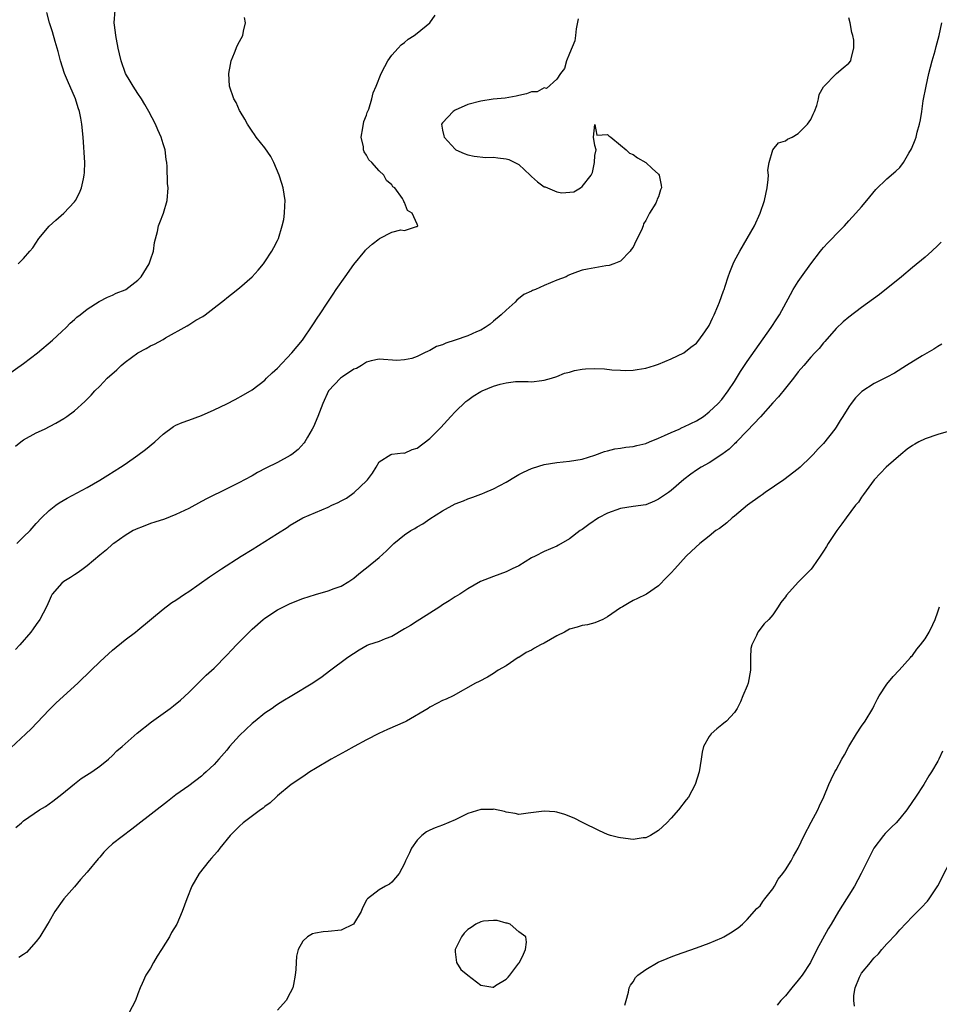
# Model space of a CAD drawing. Units: inches. Extents: x 2625000 to 2628000, y 1485000 to 1488000.
# Drawn here: x 2625786 to 2625931, y 1485130 to 1485285 of the extents above; entities that cross this region are included whole.
import ezdxf

# ---------------------------------------------------------------- set-up
doc = ezdxf.new("R2010")
doc.units = ezdxf.units.IN
doc.header["$MEASUREMENT"] = 0
doc.layers.add('LD26251485_2ft', color=5, linetype='Continuous')

msp = doc.modelspace()

# ---------------------------------------------------------------- linework, layer by layer
at = {"layer": 'LD26251485_2ft'}
for points, elevation in [([(2625784.45, 1485229.55), (2625787, 1485231.35), (2625789.21, 1485233), (2625791.55, 1485235), (2625793, 1485236.36), (2625793.72, 1485237), (2625794.34, 1485237.66), (2625795, 1485238.24), (2625795.38, 1485238.62), (2625795.9, 1485239), (2625797, 1485239.89), (2625798.92, 1485241.08), (2625800.2, 1485241.8), (2625801, 1485242.08), (2625801.59, 1485242.41), (2625803, 1485242.94), (2625803.11, 1485243), (2625805, 1485244.45), (2625805.5, 1485245), (2625806.77, 1485247), (2625807, 1485247.65), (2625807.44, 1485249), (2625807.63, 1485250.37), (2625808.1, 1485252.1), (2625808.27, 1485253), (2625808.45, 1485253.55), (2625809.02, 1485255), (2625809.61, 1485257), (2625809.77, 1485259), (2625809.69, 1485259.69), (2625809.62, 1485262.38), (2625809.54, 1485263), (2625809.45, 1485263.45), (2625809.29, 1485265), (2625809, 1485265.91), (2625808.69, 1485267), (2625808.15, 1485268.15), (2625807.79, 1485269), (2625806.74, 1485271), (2625806.1, 1485272.1), (2625805.56, 1485273), (2625805, 1485273.85), (2625804.27, 1485275), (2625803.81, 1485275.81), (2625803.06, 1485277), (2625802.34, 1485279), (2625802.12, 1485280.12), (2625801.9, 1485281), (2625801.61, 1485282.39), (2625801.52, 1485283), (2625801.48, 1485283.48), (2625801.28, 1485285), (2625801.42, 1485287)], 10736), ([(2625785, 1485170.79), (2625787.34, 1485173), (2625788.21, 1485173.79), (2625791, 1485176.77), (2625792.12, 1485177.88), (2625795.54, 1485181), (2625797.63, 1485183), (2625799, 1485184.35), (2625799.73, 1485185), (2625801, 1485186.19), (2625803, 1485187.79), (2625804.62, 1485189), (2625805, 1485189.3), (2625809, 1485192.63), (2625809.47, 1485193), (2625810.34, 1485193.66), (2625811, 1485194.07), (2625812.36, 1485195), (2625813, 1485195.42), (2625816.27, 1485197.73), (2625818.15, 1485199), (2625821.29, 1485201), (2625823, 1485202.04), (2625827, 1485204.53), (2625828.5, 1485205.5), (2625829, 1485205.86), (2625830.96, 1485207), (2625833, 1485207.85), (2625835, 1485208.72), (2625835.57, 1485209), (2625836.57, 1485209.43), (2625837, 1485209.69), (2625837.86, 1485210.14), (2625839.09, 1485211), (2625841, 1485212.84), (2625841.19, 1485213), (2625841.94, 1485214.06), (2625842.54, 1485215), (2625843, 1485215.85), (2625844.85, 1485217), (2625845, 1485217.04), (2625846.77, 1485217.23), (2625847, 1485217.21), (2625848.22, 1485217.78), (2625849, 1485217.99), (2625851, 1485219.51), (2625852.73, 1485221.27), (2625854.32, 1485223), (2625855, 1485223.69), (2625856.67, 1485225.33), (2625857, 1485225.55), (2625857.82, 1485226.18), (2625859, 1485226.89), (2625859.21, 1485227), (2625861, 1485227.75), (2625862.07, 1485228.07), (2625863, 1485228.29), (2625864.48, 1485228.48), (2625865, 1485228.47), (2625866.5, 1485228.5), (2625867, 1485228.44), (2625868.64, 1485228.64), (2625869, 1485228.68), (2625870.15, 1485229), (2625871, 1485229.29), (2625872.2, 1485229.8), (2625873, 1485229.98), (2625873.77, 1485230.23), (2625875, 1485230.42), (2625875.53, 1485230.47), (2625877, 1485230.56), (2625878.49, 1485230.49), (2625879.65, 1485230.35), (2625881, 1485230.27), (2625881.75, 1485230.25), (2625883, 1485230.3), (2625883.64, 1485230.36), (2625885, 1485230.6), (2625886.38, 1485231), (2625887, 1485231.21), (2625889, 1485232.07), (2625890.99, 1485232.99), (2625892.08, 1485233.92), (2625893, 1485234.54), (2625893.38, 1485235), (2625894.31, 1485236.31), (2625895, 1485237.33), (2625895.52, 1485238.48), (2625895.78, 1485239), (2625896.35, 1485240.35), (2625896.61, 1485241), (2625897.23, 1485242.77), (2625897.33, 1485243), (2625897.51, 1485243.51), (2625898, 1485245), (2625898.27, 1485245.73), (2625898.76, 1485247), (2625899, 1485247.5), (2625899.8, 1485249), (2625901, 1485251), (2625902.14, 1485253), (2625903.03, 1485255), (2625903.72, 1485257), (2625904.15, 1485259), (2625904.29, 1485260.29), (2625904.32, 1485261), (2625904.23, 1485261.77), (2625904.43, 1485263), (2625905, 1485265), (2625905.91, 1485266.09), (2625907, 1485266.38), (2625907.34, 1485266.66), (2625908.05, 1485267), (2625909, 1485267.55), (2625910.46, 1485269), (2625911, 1485269.77), (2625911.38, 1485270.62), (2625911.59, 1485271), (2625911.95, 1485271.95), (2625912.2, 1485273), (2625912.3, 1485273.7), (2625913, 1485274.91), (2625913.03, 1485274.97), (2625915, 1485276.96), (2625915.07, 1485277), (2625916.08, 1485277.92), (2625917, 1485278.63), (2625917.32, 1485279), (2625917.37, 1485279.37), (2625917.78, 1485281), (2625917.76, 1485282.24), (2625917.62, 1485283), (2625917.45, 1485283.45), (2625917.21, 1485285), (2625917, 1485285.8)], 10744), ([(2625785.7, 1485218.3), (2625786.56, 1485219), (2625787, 1485219.31), (2625789, 1485220.38), (2625790.29, 1485221), (2625792.09, 1485221.91), (2625793.34, 1485222.66), (2625793.83, 1485223), (2625795, 1485223.87), (2625796.66, 1485225.34), (2625797, 1485225.7), (2625797.65, 1485226.35), (2625798.22, 1485227), (2625799, 1485227.78), (2625800.17, 1485229), (2625801.66, 1485230.34), (2625802.36, 1485231), (2625803, 1485231.53), (2625804.98, 1485233), (2625806.3, 1485233.7), (2625807, 1485234.11), (2625807.64, 1485234.36), (2625809, 1485235.13), (2625809.35, 1485235.35), (2625812.75, 1485237.25), (2625813, 1485237.44), (2625814.14, 1485238.14), (2625815.25, 1485238.75), (2625815.58, 1485239), (2625817, 1485240.08), (2625818.16, 1485241), (2625818.64, 1485241.36), (2625819, 1485241.68), (2625819.75, 1485242.25), (2625821, 1485243.27), (2625823, 1485244.98), (2625823.96, 1485246.04), (2625824.77, 1485247), (2625825, 1485247.33), (2625826.09, 1485249), (2625826.42, 1485249.58), (2625827, 1485250.72), (2625827.13, 1485251), (2625827.74, 1485253), (2625827.98, 1485254.02), (2625828.12, 1485255), (2625828.14, 1485256.14), (2625828.19, 1485257), (2625827.89, 1485259), (2625827.69, 1485259.69), (2625827.28, 1485261), (2625826.42, 1485263), (2625825.94, 1485263.94), (2625825, 1485265.32), (2625823.65, 1485267), (2625823.39, 1485267.39), (2625823, 1485267.9), (2625822.57, 1485268.57), (2625822.25, 1485269), (2625821.83, 1485269.83), (2625821.1, 1485271), (2625821, 1485271.2), (2625820.46, 1485272.46), (2625820.13, 1485273), (2625819.45, 1485275), (2625819.35, 1485277), (2625819.59, 1485278.41), (2625819.72, 1485279), (2625820.24, 1485280.24), (2625820.65, 1485281.35), (2625821, 1485282.03), (2625821.53, 1485283), (2625821.65, 1485283.65), (2625821.95, 1485285), (2625821.82, 1485285.82)], 10738), ([(2625874.37, 1485285.63), (2625874.02, 1485284.02), (2625873.93, 1485283), (2625873.83, 1485282.17), (2625873, 1485280.16), (2625872.54, 1485279), (2625872.19, 1485277.81), (2625871.55, 1485277), (2625871, 1485276.1), (2625869.38, 1485274.62), (2625869, 1485274.73), (2625867.88, 1485274.12), (2625867, 1485274.12), (2625866.22, 1485273.78), (2625865, 1485273.55), (2625864.58, 1485273.42), (2625862.86, 1485273.14), (2625860.97, 1485272.97), (2625859, 1485272.67), (2625857, 1485272.1), (2625855, 1485271.22), (2625854.64, 1485271), (2625853, 1485269.26), (2625852.82, 1485269), (2625853, 1485268.09), (2625853.21, 1485267.21), (2625853.23, 1485267), (2625855, 1485265.07), (2625855.1, 1485265), (2625856.4, 1485264.4), (2625857, 1485264.17), (2625857.99, 1485263.99), (2625859.8, 1485263.8), (2625861, 1485263.81), (2625861.71, 1485263.71), (2625863, 1485263.58), (2625863.44, 1485263.44), (2625865, 1485262.67), (2625866.81, 1485261), (2625867, 1485260.79), (2625867.96, 1485259.96), (2625869, 1485259.16), (2625869.14, 1485259.14), (2625869.51, 1485259), (2625871, 1485258.37), (2625871.79, 1485258.21), (2625873.65, 1485258.35), (2625874.73, 1485259), (2625875, 1485259.21), (2625876.42, 1485261), (2625876.6, 1485261.4), (2625876.94, 1485263), (2625877, 1485264.07), (2625877.17, 1485265), (2625877, 1485265.64), (2625876.78, 1485267), (2625877, 1485268.96), (2625877.31, 1485267.31), (2625879, 1485267.42), (2625879.19, 1485267.19), (2625879.48, 1485267), (2625881, 1485265.72), (2625881.91, 1485265), (2625882.46, 1485264.46), (2625883, 1485264.25), (2625883.7, 1485263.7), (2625885.03, 1485263), (2625886.03, 1485262.03), (2625887, 1485261.16), (2625887.09, 1485261), (2625887.42, 1485259.42), (2625887.47, 1485259), (2625887.31, 1485258.69), (2625887, 1485257.57), (2625886.79, 1485257.21), (2625886.77, 1485257), (2625886.59, 1485256.59), (2625885.6, 1485255), (2625885, 1485253.83), (2625884.66, 1485253.34), (2625884.6, 1485253), (2625884.32, 1485252.32), (2625883.42, 1485250.58), (2625883, 1485249.63), (2625882.73, 1485249.27), (2625882.56, 1485249), (2625881, 1485247.46), (2625879.96, 1485247), (2625879.23, 1485246.77), (2625878.7, 1485246.7), (2625877, 1485246.42), (2625875.84, 1485246.16), (2625875, 1485246.03), (2625874.23, 1485245.77), (2625873, 1485245.3), (2625872.79, 1485245.21), (2625872.44, 1485245), (2625871, 1485244.44), (2625870.01, 1485244.01), (2625869, 1485243.6), (2625867.61, 1485243), (2625867.16, 1485242.84), (2625867, 1485242.74), (2625865.82, 1485242.18), (2625864.71, 1485241.29), (2625864.42, 1485241), (2625863, 1485239.72), (2625862.25, 1485239), (2625861, 1485237.98), (2625860.48, 1485237.52), (2625859.68, 1485237), (2625859, 1485236.6), (2625858.33, 1485236.33), (2625857, 1485235.71), (2625854.97, 1485235), (2625853.49, 1485234.51), (2625853, 1485234.29), (2625852.02, 1485233.98), (2625851, 1485233.35), (2625850.71, 1485233.29), (2625850.17, 1485233), (2625849, 1485232.45), (2625848.13, 1485232.13), (2625847, 1485231.91), (2625845.79, 1485231.79), (2625843, 1485231.99), (2625841.77, 1485231.77), (2625841, 1485231.54), (2625840.21, 1485231), (2625839.44, 1485230.56), (2625839, 1485230.42), (2625837.23, 1485229.23), (2625836.92, 1485229), (2625835.04, 1485227), (2625834.11, 1485225), (2625833.36, 1485223), (2625832.65, 1485221.35), (2625832.47, 1485221), (2625831.71, 1485219.71), (2625831.32, 1485219), (2625831.19, 1485218.81), (2625830.24, 1485217.76), (2625829.24, 1485217), (2625829, 1485216.84), (2625827, 1485215.74), (2625825.17, 1485214.83), (2625823.86, 1485214.14), (2625823, 1485213.65), (2625821.81, 1485213), (2625821, 1485212.58), (2625819, 1485211.58), (2625815.92, 1485210.08), (2625815, 1485209.57), (2625813, 1485208.51), (2625811, 1485207.55), (2625809.17, 1485206.83), (2625807.69, 1485206.31), (2625807, 1485206.1), (2625805.57, 1485205.57), (2625805, 1485205.34), (2625804.27, 1485205), (2625803, 1485204.26), (2625801.19, 1485203), (2625801, 1485202.85), (2625800.03, 1485201.97), (2625799, 1485201.12), (2625797, 1485199.43), (2625796.4, 1485199), (2625795.61, 1485198.39), (2625795, 1485198.02), (2625794.38, 1485197.62), (2625793.31, 1485197), (2625793, 1485196.71), (2625791.51, 1485195), (2625791.33, 1485194.67), (2625791, 1485193.95), (2625790.59, 1485193), (2625789.57, 1485191), (2625789, 1485190.19), (2625788.49, 1485189.51), (2625788.14, 1485189), (2625786.42, 1485187), (2625785.71, 1485186.29)], 10742), ([(2625785.92, 1485203), (2625787, 1485204), (2625788.03, 1485205), (2625789, 1485206.15), (2625789.83, 1485207), (2625791, 1485208.15), (2625792.09, 1485209), (2625792.61, 1485209.39), (2625793.87, 1485210.13), (2625797, 1485211.77), (2625799, 1485212.95), (2625800.27, 1485213.73), (2625802.28, 1485215), (2625803, 1485215.47), (2625805, 1485216.87), (2625806.22, 1485217.78), (2625807.68, 1485219), (2625809, 1485220.2), (2625810.61, 1485221.39), (2625811, 1485221.6), (2625811.95, 1485222.05), (2625813, 1485222.42), (2625815, 1485223.16), (2625817, 1485224.03), (2625819, 1485224.99), (2625820.33, 1485225.67), (2625821.63, 1485226.37), (2625823, 1485227.2), (2625825, 1485228.71), (2625825.28, 1485229), (2625826.16, 1485229.84), (2625827, 1485230.6), (2625829.26, 1485233), (2625830.92, 1485235), (2625832.57, 1485237.43), (2625833.37, 1485238.63), (2625833.6, 1485239), (2625834.91, 1485241), (2625835.77, 1485242.23), (2625836.26, 1485243), (2625837.64, 1485245), (2625839, 1485246.92), (2625840.73, 1485249), (2625840.83, 1485249.17), (2625841, 1485249.36), (2625841.88, 1485250.12), (2625843, 1485250.98), (2625843.08, 1485251), (2625845, 1485252.03), (2625846.4, 1485252.4), (2625847, 1485252.26), (2625848.89, 1485252.89), (2625849, 1485252.9), (2625849.1, 1485253), (2625849, 1485253.27), (2625848.21, 1485255), (2625847.45, 1485255.45), (2625847, 1485256.69), (2625846.87, 1485256.87), (2625846.86, 1485257), (2625846.68, 1485257.32), (2625845.46, 1485259), (2625845.18, 1485259.18), (2625845, 1485259.47), (2625844.14, 1485260.14), (2625843.73, 1485261), (2625843, 1485261.68), (2625841.87, 1485263), (2625841.4, 1485263.4), (2625841, 1485264.16), (2625840.65, 1485264.65), (2625840.55, 1485265), (2625840.53, 1485265.47), (2625840.18, 1485267), (2625840.44, 1485268.44), (2625840.58, 1485269.42), (2625841, 1485270.44), (2625841.13, 1485270.87), (2625841.38, 1485271.38), (2625841.84, 1485273), (2625842.05, 1485273.95), (2625842.51, 1485275), (2625843.3, 1485277), (2625843.88, 1485278.12), (2625844.38, 1485279), (2625845, 1485279.87), (2625845.98, 1485281), (2625846.48, 1485281.52), (2625847, 1485281.87), (2625847.6, 1485282.4), (2625848.53, 1485283), (2625849, 1485283.34), (2625851.01, 1485285), (2625851.82, 1485286.18)], 10740), ([(2625786.15, 1485247), (2625787, 1485247.86), (2625787.99, 1485249), (2625788.44, 1485249.56), (2625789.42, 1485251), (2625791, 1485252.96), (2625792.08, 1485253.92), (2625793.33, 1485255), (2625795, 1485256.78), (2625795.17, 1485257), (2625795.81, 1485258.19), (2625796.14, 1485259), (2625796.41, 1485260.41), (2625796.56, 1485261), (2625796.59, 1485261.41), (2625796.62, 1485263), (2625796.37, 1485267), (2625796.18, 1485269), (2625796.02, 1485269.98), (2625795.82, 1485271), (2625795.61, 1485271.61), (2625795.18, 1485273), (2625793.89, 1485275.89), (2625793.45, 1485277), (2625792.82, 1485279), (2625792.45, 1485280.45), (2625791.97, 1485282.03), (2625791.56, 1485283.56), (2625791.09, 1485285), (2625790.64, 1485286.64)], 10734), ([(2625785.78, 1485158.22), (2625786.65, 1485159), (2625787, 1485159.28), (2625789.52, 1485161), (2625790.43, 1485161.57), (2625791.6, 1485162.4), (2625793, 1485163.49), (2625795, 1485165.14), (2625796.06, 1485165.94), (2625797.72, 1485167), (2625799, 1485167.9), (2625800.37, 1485169), (2625801, 1485169.58), (2625801.7, 1485170.3), (2625802.53, 1485171), (2625803, 1485171.43), (2625804.91, 1485173.09), (2625807.14, 1485174.86), (2625810.07, 1485177), (2625810.59, 1485177.41), (2625811.69, 1485178.31), (2625813, 1485179.53), (2625814.48, 1485181), (2625815.78, 1485182.22), (2625817, 1485183.34), (2625819, 1485185.36), (2625819.78, 1485186.22), (2625820.55, 1485187), (2625823, 1485189.47), (2625824.73, 1485191), (2625825, 1485191.21), (2625827, 1485192.5), (2625827.93, 1485193), (2625829, 1485193.51), (2625831, 1485194.32), (2625833, 1485194.95), (2625835, 1485195.51), (2625835.9, 1485195.9), (2625837, 1485196.27), (2625838.25, 1485197), (2625839, 1485197.52), (2625839.83, 1485198.17), (2625840.78, 1485199), (2625841, 1485199.15), (2625843, 1485200.79), (2625844.16, 1485201.84), (2625845, 1485202.68), (2625845.34, 1485203), (2625847, 1485204.32), (2625847.99, 1485205), (2625848.64, 1485205.36), (2625849, 1485205.6), (2625849.91, 1485206.09), (2625851, 1485206.86), (2625853, 1485208.11), (2625855, 1485209.21), (2625856.3, 1485209.7), (2625857, 1485210.03), (2625857.75, 1485210.25), (2625859, 1485210.74), (2625859.2, 1485210.8), (2625859.67, 1485211), (2625861, 1485211.58), (2625863, 1485212.64), (2625864.47, 1485213.53), (2625865, 1485213.82), (2625865.77, 1485214.23), (2625867, 1485214.81), (2625867.14, 1485214.86), (2625869, 1485215.43), (2625871, 1485215.74), (2625873, 1485215.96), (2625875, 1485216.26), (2625877, 1485216.89), (2625878.51, 1485217.49), (2625879, 1485217.58), (2625880.11, 1485217.89), (2625881, 1485217.98), (2625881.86, 1485218.14), (2625883, 1485218.25), (2625883.58, 1485218.42), (2625885, 1485218.74), (2625885.58, 1485219), (2625887, 1485219.56), (2625887.97, 1485219.97), (2625889, 1485220.47), (2625890.24, 1485221), (2625890.75, 1485221.25), (2625891, 1485221.35), (2625892.12, 1485221.87), (2625893, 1485222.32), (2625894.12, 1485223), (2625895, 1485223.71), (2625896.39, 1485225), (2625897, 1485225.68), (2625898, 1485227), (2625899, 1485228.5), (2625899.95, 1485230.05), (2625901, 1485231.63), (2625904.77, 1485237), (2625905.66, 1485238.34), (2625906.05, 1485239), (2625907.78, 1485242.22), (2625908.21, 1485243), (2625909, 1485244.23), (2625909.52, 1485245), (2625911, 1485247.05), (2625912.54, 1485249), (2625912.73, 1485249.27), (2625913, 1485249.59), (2625913.69, 1485250.31), (2625914.38, 1485251), (2625915, 1485251.71), (2625916.31, 1485253), (2625917, 1485253.79), (2625918.11, 1485255), (2625919, 1485256.02), (2625919.84, 1485257), (2625921.27, 1485258.73), (2625923, 1485260.39), (2625924.39, 1485261.61), (2625925, 1485262.21), (2625925.61, 1485263), (2625926.46, 1485264.46), (2625926.87, 1485265.13), (2625927.44, 1485266.56), (2625927.58, 1485267), (2625927.75, 1485267.75), (2625928.11, 1485269), (2625928.27, 1485269.73), (2625928.47, 1485271), (2625928.7, 1485272.7), (2625929.15, 1485275), (2625929.62, 1485277), (2625930.13, 1485279), (2625930.57, 1485280.57), (2625930.73, 1485281.27), (2625931.23, 1485283), (2625931.62, 1485285)], 10746), ([(2625931.56, 1485250.44), (2625931, 1485249.89), (2625930.05, 1485249), (2625929, 1485248.08), (2625927, 1485246.45), (2625925.29, 1485245), (2625921.82, 1485242.18), (2625919, 1485240.13), (2625917, 1485238.63), (2625916.12, 1485237.88), (2625915, 1485236.83), (2625913.2, 1485234.8), (2625913, 1485234.6), (2625912.3, 1485233.7), (2625911.66, 1485233), (2625911, 1485232.34), (2625909.89, 1485231), (2625909, 1485229.99), (2625908.25, 1485229), (2625907, 1485227.43), (2625905.9, 1485226.1), (2625905, 1485225.12), (2625903.08, 1485222.92), (2625901, 1485220.7), (2625899.31, 1485219), (2625899.17, 1485218.83), (2625899, 1485218.69), (2625898.16, 1485217.84), (2625897, 1485216.97), (2625895, 1485215.66), (2625893.71, 1485215), (2625893, 1485214.54), (2625892.11, 1485213.89), (2625891, 1485213.05), (2625889, 1485211.34), (2625888.56, 1485211), (2625887.64, 1485210.36), (2625887, 1485209.95), (2625886.36, 1485209.64), (2625885, 1485209.09), (2625883, 1485208.78), (2625881, 1485208.49), (2625879, 1485207.77), (2625877.58, 1485207), (2625876.04, 1485205.96), (2625875, 1485205.2), (2625874.69, 1485205), (2625873, 1485203.69), (2625871.28, 1485202.72), (2625871, 1485202.57), (2625869, 1485201.72), (2625867.56, 1485201), (2625867, 1485200.71), (2625865, 1485199.48), (2625863.98, 1485199), (2625863.34, 1485198.66), (2625863, 1485198.51), (2625861, 1485197.8), (2625858.99, 1485197.01), (2625857, 1485195.83), (2625855.7, 1485195), (2625855, 1485194.59), (2625854.04, 1485193.96), (2625853, 1485193.3), (2625852.57, 1485193), (2625849.43, 1485191), (2625849, 1485190.75), (2625847.96, 1485190.04), (2625847, 1485189.51), (2625845, 1485188.35), (2625843.95, 1485187.95), (2625843, 1485187.56), (2625841.35, 1485187), (2625841.11, 1485186.89), (2625839.85, 1485186.15), (2625838.05, 1485185), (2625835.16, 1485182.84), (2625834.01, 1485181.99), (2625832.56, 1485181), (2625829.27, 1485179), (2625827.84, 1485178.16), (2625827, 1485177.63), (2625826.63, 1485177.37), (2625826.13, 1485177), (2625825, 1485176.24), (2625823.48, 1485175), (2625823, 1485174.63), (2625821, 1485172.73), (2625819.45, 1485171), (2625819, 1485170.43), (2625817.77, 1485169), (2625817, 1485168.16), (2625815.76, 1485167), (2625815.35, 1485166.65), (2625815, 1485166.33), (2625813, 1485164.79), (2625811, 1485163.37), (2625809.64, 1485162.35), (2625805, 1485158.7), (2625804.04, 1485157.96), (2625801, 1485155.67), (2625800.28, 1485155), (2625799.64, 1485154.36), (2625799, 1485153.59), (2625798.72, 1485153.28), (2625797, 1485151.21), (2625795.95, 1485150.05), (2625795, 1485148.89), (2625793.35, 1485147), (2625791.92, 1485145), (2625791, 1485143.44), (2625790.76, 1485143), (2625789.53, 1485141), (2625789, 1485140.27), (2625787.43, 1485138.57), (2625787, 1485138.22), (2625786.26, 1485137.74)], 10748), ([(2625931.65, 1485234.35), (2625931, 1485234.01), (2625930.39, 1485233.61), (2625928.52, 1485232.52), (2625926.1, 1485231), (2625924.17, 1485229.83), (2625923, 1485229.19), (2625921, 1485228.17), (2625919.06, 1485226.94), (2625918.06, 1485225.94), (2625917.34, 1485225), (2625917, 1485224.5), (2625916.07, 1485223), (2625915.64, 1485222.36), (2625915, 1485221.28), (2625914.81, 1485221), (2625913, 1485218.73), (2625912.14, 1485217.86), (2625911.37, 1485217), (2625911, 1485216.63), (2625909.32, 1485215), (2625909, 1485214.74), (2625906.77, 1485213), (2625903.82, 1485211), (2625903.34, 1485210.66), (2625903, 1485210.44), (2625901.01, 1485209), (2625899, 1485207.28), (2625898.64, 1485207), (2625897.77, 1485206.23), (2625896.64, 1485205.36), (2625896.06, 1485205), (2625895, 1485204.14), (2625893.52, 1485203), (2625892.22, 1485201.78), (2625891.38, 1485201), (2625889.56, 1485199), (2625889, 1485198.35), (2625888.31, 1485197.69), (2625887, 1485196.32), (2625885.1, 1485195), (2625885, 1485194.93), (2625883.7, 1485194.3), (2625883, 1485194.01), (2625882.38, 1485193.62), (2625881.35, 1485193), (2625881, 1485192.82), (2625879, 1485191.43), (2625878.22, 1485191), (2625877, 1485190.49), (2625875.85, 1485190.15), (2625875, 1485190.07), (2625874.22, 1485189.78), (2625873, 1485189.46), (2625872.19, 1485189), (2625871, 1485188.41), (2625869, 1485187.28), (2625868.42, 1485187), (2625867.48, 1485186.51), (2625867, 1485186.15), (2625866.18, 1485185.82), (2625865, 1485185.04), (2625864.92, 1485185), (2625863, 1485183.73), (2625861.77, 1485183), (2625861, 1485182.49), (2625860.06, 1485181.94), (2625858.75, 1485181.25), (2625858.2, 1485181), (2625854.66, 1485179), (2625853.56, 1485178.44), (2625853, 1485178.25), (2625852.19, 1485177.81), (2625851, 1485177.21), (2625850.73, 1485177), (2625847.29, 1485175), (2625847.1, 1485174.9), (2625844.3, 1485173.7), (2625842.94, 1485173.06), (2625841, 1485172.07), (2625839.05, 1485171), (2625837.74, 1485170.26), (2625835.43, 1485169), (2625833, 1485167.53), (2625832.08, 1485167), (2625831, 1485166.24), (2625829.17, 1485165), (2625827, 1485163.23), (2625826.78, 1485163), (2625825.86, 1485162.14), (2625825, 1485161.56), (2625824.71, 1485161.29), (2625824.34, 1485161), (2625821.6, 1485159), (2625821, 1485158.45), (2625819.52, 1485157), (2625817.91, 1485155), (2625817.54, 1485154.46), (2625817, 1485153.89), (2625816.61, 1485153.39), (2625816.24, 1485153), (2625814.65, 1485151), (2625813.52, 1485149), (2625812.73, 1485147), (2625811.99, 1485145), (2625811.11, 1485143), (2625810.31, 1485141.69), (2625809.97, 1485141), (2625808.72, 1485139), (2625808.02, 1485137.98), (2625807.46, 1485137), (2625807, 1485136.09), (2625806.27, 1485135), (2625805.66, 1485133.66), (2625805.34, 1485133), (2625805, 1485132.03), (2625804.6, 1485131), (2625803.57, 1485129)], 10750), ([(2625933, 1485220.73), (2625931, 1485220.13), (2625929, 1485219.48), (2625928.03, 1485219), (2625927.37, 1485218.64), (2625927, 1485218.41), (2625926.19, 1485217.81), (2625925.16, 1485217), (2625922.89, 1485215), (2625921.96, 1485214.04), (2625921, 1485213), (2625919.32, 1485210.68), (2625919, 1485210.28), (2625918.49, 1485209.51), (2625918.05, 1485209), (2625916.55, 1485207), (2625915.91, 1485206.09), (2625915.09, 1485205), (2625913.73, 1485203), (2625913.48, 1485202.52), (2625913, 1485201.79), (2625912.7, 1485201.3), (2625912.46, 1485201), (2625911.31, 1485199.31), (2625911.07, 1485198.93), (2625909.13, 1485197), (2625909, 1485196.89), (2625907.16, 1485194.84), (2625907, 1485194.57), (2625906.3, 1485193.7), (2625905.88, 1485193), (2625905, 1485191.75), (2625904.4, 1485191), (2625903.66, 1485190.34), (2625902.66, 1485189), (2625902.47, 1485188.47), (2625901.7, 1485187), (2625901.58, 1485186.42), (2625901.52, 1485185), (2625901.51, 1485183.51), (2625901.52, 1485183), (2625901.14, 1485181), (2625901, 1485180.58), (2625900.28, 1485179), (2625899.95, 1485178.05), (2625899.4, 1485177), (2625899, 1485176.34), (2625897.73, 1485175), (2625897.32, 1485174.68), (2625897, 1485174.41), (2625896.22, 1485173.78), (2625895.3, 1485173), (2625895, 1485172.58), (2625894.11, 1485171), (2625893.91, 1485170.09), (2625893.72, 1485169), (2625893.42, 1485167), (2625892.81, 1485165), (2625891.72, 1485163), (2625891.39, 1485162.61), (2625890.18, 1485161), (2625889, 1485159.7), (2625888.33, 1485159), (2625887, 1485157.78), (2625885.73, 1485157), (2625885, 1485156.63), (2625884.61, 1485156.61), (2625883, 1485156.36), (2625881, 1485156.62), (2625880.69, 1485156.69), (2625879.45, 1485157), (2625879, 1485157.16), (2625877.69, 1485157.69), (2625875.04, 1485159.04), (2625873.7, 1485159.7), (2625872.28, 1485160.28), (2625871, 1485160.66), (2625870.7, 1485160.7), (2625869, 1485160.82), (2625866.48, 1485160.48), (2625865, 1485160.31), (2625864.44, 1485160.44), (2625863, 1485160.64), (2625862.74, 1485160.74), (2625861, 1485161.13), (2625860.9, 1485161.1), (2625859, 1485161.1), (2625857, 1485160.47), (2625855.91, 1485159.91), (2625855, 1485159.47), (2625853, 1485158.59), (2625851.82, 1485158.18), (2625851, 1485157.84), (2625850.45, 1485157.55), (2625849.75, 1485157), (2625849, 1485156.27), (2625848.11, 1485155), (2625847.77, 1485154.23), (2625847.18, 1485153), (2625847, 1485152.58), (2625846.17, 1485151), (2625845, 1485149.65), (2625844.66, 1485149.34), (2625843.98, 1485149), (2625843, 1485148.43), (2625841.15, 1485147), (2625841.08, 1485146.92), (2625841, 1485146.81), (2625840.4, 1485145.6), (2625840.16, 1485145), (2625838.98, 1485143), (2625837, 1485142.07), (2625835, 1485141.86), (2625834.17, 1485141.83), (2625833, 1485141.58), (2625832.53, 1485141.47), (2625831.7, 1485141), (2625831, 1485140.34), (2625830.27, 1485139), (2625830.01, 1485137.99), (2625829.92, 1485137), (2625829.87, 1485135.87), (2625829.79, 1485135), (2625829.51, 1485133.51), (2625829.43, 1485133), (2625829, 1485132.22), (2625828.37, 1485131), (2625827, 1485129.47)], 10752), ([(2625881.73, 1485130.27), (2625881.94, 1485131), (2625882.28, 1485132.28), (2625882.41, 1485133), (2625882.6, 1485133.4), (2625883, 1485133.95), (2625883.41, 1485134.59), (2625883.77, 1485135), (2625885, 1485135.87), (2625886.97, 1485137.03), (2625888.37, 1485137.63), (2625889, 1485137.85), (2625889.82, 1485138.18), (2625893, 1485139.29), (2625895, 1485140.03), (2625897, 1485140.86), (2625897.29, 1485141), (2625898.37, 1485141.63), (2625899.55, 1485142.45), (2625900.23, 1485143), (2625901, 1485143.77), (2625902.52, 1485145.48), (2625903, 1485145.92), (2625903.43, 1485146.57), (2625903.74, 1485147), (2625905, 1485148.58), (2625905.26, 1485149), (2625905.88, 1485150.12), (2625906.6, 1485151), (2625907, 1485151.56), (2625907.91, 1485153), (2625908.26, 1485153.74), (2625909, 1485154.96), (2625909.93, 1485157), (2625911.08, 1485159.08), (2625912.1, 1485161), (2625912.36, 1485161.64), (2625913.07, 1485163.07), (2625913.86, 1485165), (2625914.22, 1485165.78), (2625914.81, 1485167), (2625915, 1485167.33), (2625915.9, 1485169), (2625916.33, 1485169.67), (2625917.01, 1485171), (2625918.22, 1485173), (2625919, 1485174.18), (2625919.58, 1485175), (2625920.77, 1485177), (2625921, 1485177.45), (2625921.51, 1485178.49), (2625921.79, 1485179), (2625923, 1485180.82), (2625923.95, 1485182.05), (2625924.92, 1485183), (2625926.7, 1485185), (2625926.82, 1485185.18), (2625927, 1485185.35), (2625927.68, 1485186.32), (2625928.3, 1485187), (2625929, 1485187.97), (2625929.64, 1485189), (2625930.24, 1485190.24), (2625930.58, 1485191), (2625931, 1485192.2), (2625931.26, 1485193)], 10754), ([(2625931.74, 1485170.26), (2625931.16, 1485169), (2625931, 1485168.7), (2625930.03, 1485167), (2625929.62, 1485166.37), (2625928.79, 1485165), (2625927.49, 1485163), (2625927, 1485162.31), (2625926.13, 1485161), (2625925, 1485159.64), (2625924.45, 1485159), (2625923.73, 1485158.27), (2625922.71, 1485157.29), (2625922.46, 1485157), (2625920.93, 1485155), (2625919.92, 1485153), (2625918.96, 1485151), (2625917.87, 1485149), (2625917, 1485147.56), (2625916.65, 1485147), (2625915.99, 1485146.01), (2625915.36, 1485145), (2625914.19, 1485143), (2625913.72, 1485142.28), (2625911.94, 1485139), (2625910.93, 1485137), (2625909.62, 1485135), (2625909, 1485134.2), (2625907.99, 1485133), (2625907, 1485131.74), (2625906.29, 1485131), (2625905.72, 1485130.28)], 10756), ([(2625917.88, 1485130.12), (2625917.77, 1485131), (2625917.8, 1485131.8), (2625918, 1485133), (2625918.67, 1485134.67), (2625918.82, 1485135), (2625919, 1485135.29), (2625920.39, 1485137), (2625920.68, 1485137.32), (2625921, 1485137.72), (2625921.68, 1485138.32), (2625922.2, 1485139), (2625923, 1485139.9), (2625924.49, 1485141.51), (2625925, 1485142.12), (2625927, 1485144.22), (2625927.82, 1485145), (2625928.41, 1485145.59), (2625929.36, 1485146.64), (2625929.64, 1485147), (2625931, 1485149.06), (2625933.71, 1485154.29)], 10758)]:
    msp.add_lwpolyline(points, dxfattribs=dict(at, elevation=elevation))
at = {"layer": 'LD26251485_2ft', "elevation": 10754}
msp.add_lwpolyline([(2625866.2, 1485140.2), (2625866.12, 1485141), (2625865, 1485141.81), (2625863.62, 1485143), (2625863.19, 1485143.19), (2625863, 1485143.19), (2625861.59, 1485143.59), (2625861, 1485143.58), (2625859.46, 1485143.46), (2625859, 1485143.38), (2625858.24, 1485143), (2625857.51, 1485142.49), (2625857, 1485142.18), (2625856.42, 1485141.58), (2625855.96, 1485141), (2625854.97, 1485139), (2625855, 1485138.64), (2625855.19, 1485137), (2625855.87, 1485135.87), (2625856.99, 1485135), (2625859, 1485133.38), (2625860.9, 1485133.1), (2625861, 1485133.1), (2625861.34, 1485133.34), (2625863, 1485134.35), (2625863.35, 1485134.65), (2625863.6, 1485135), (2625865, 1485136.88), (2625865.09, 1485137), (2625865.73, 1485138.27), (2625866.04, 1485139)], close=True, dxfattribs=at)

doc.saveas('drawing.dxf')
